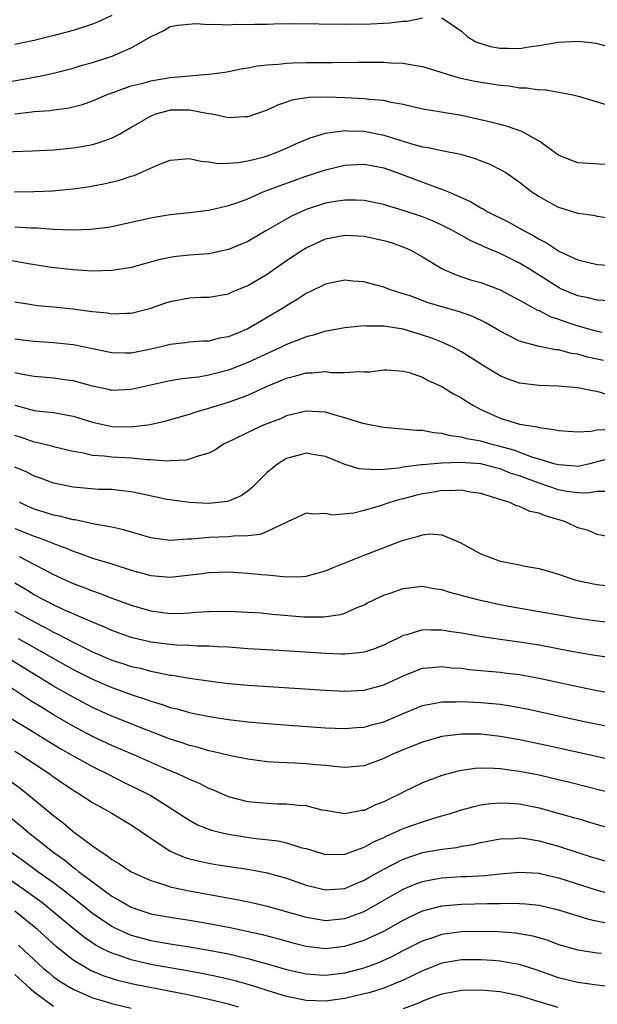
# Model space of a CAD drawing. Units: inches. Extents: x 2577000 to 2580000, y 1530000 to 1533000.
# Drawn here: x 2578028 to 2578087, y 1530101 to 1530203 of the extents above; entities that cross this region are included whole.
import ezdxf

# ---------------------------------------------------------------- set-up
doc = ezdxf.new("R2010")
doc.units = ezdxf.units.IN
doc.header["$MEASUREMENT"] = 0
doc.layers.add('LD25771530_2ft', color=53, linetype='Continuous')

msp = doc.modelspace()

# ---------------------------------------------------------------- linework, layer by layer
at = {"layer": 'LD25771530_2ft'}
for points, elevation in [([(2578026.36, 1530196.36), (2578029, 1530196.82), (2578029.88, 1530197), (2578031, 1530197.24), (2578033, 1530197.76), (2578033.95, 1530198.05), (2578035, 1530198.35), (2578037.04, 1530199), (2578039, 1530199.85), (2578040.98, 1530200.98), (2578042.36, 1530201.64), (2578043, 1530202.05), (2578043.8, 1530202.2), (2578045.65, 1530202.35), (2578047, 1530202.25), (2578047.71, 1530202.29), (2578049, 1530202.23), (2578049.72, 1530202.28), (2578051, 1530202.25), (2578051.71, 1530202.29), (2578053, 1530202.29), (2578053.69, 1530202.31), (2578055.66, 1530202.34), (2578061, 1530202.3), (2578063.67, 1530202.33), (2578065.59, 1530202.41), (2578067, 1530202.59), (2578067.41, 1530202.59), (2578069, 1530202.94)], 7876), ([(2578037, 1530203.17), (2578035.52, 1530202.48), (2578035, 1530202.27), (2578033, 1530201.64), (2578030.93, 1530201.07), (2578029, 1530200.6), (2578027, 1530200.19)], 7874), ([(2578071, 1530202.95), (2578073, 1530201.55), (2578073.59, 1530201), (2578074.48, 1530200.48), (2578075, 1530200.28), (2578076, 1530200), (2578077, 1530199.82), (2578077.82, 1530199.82), (2578079, 1530199.79), (2578079.96, 1530199.96), (2578081, 1530200.08), (2578083, 1530200.43), (2578085, 1530200.53), (2578086.39, 1530200.39), (2578087, 1530200.28), (2578088.01, 1530200.01)], 7876), ([(2578027, 1530193.05), (2578028.76, 1530193.24), (2578029, 1530193.28), (2578030.61, 1530193.39), (2578031, 1530193.45), (2578032.38, 1530193.62), (2578033, 1530193.76), (2578033.98, 1530194.02), (2578035, 1530194.38), (2578036.45, 1530195), (2578039, 1530195.92), (2578040.22, 1530196.22), (2578041, 1530196.45), (2578043, 1530196.79), (2578044.97, 1530196.97), (2578047, 1530197.12), (2578048.65, 1530197.35), (2578049, 1530197.4), (2578050.32, 1530197.68), (2578051, 1530197.78), (2578052, 1530198), (2578053, 1530198.1), (2578054.17, 1530198.17), (2578055, 1530198.28), (2578055.69, 1530198.31), (2578057, 1530198.34), (2578059.67, 1530198.33), (2578062.37, 1530198.37), (2578063.64, 1530198.36), (2578065, 1530198.37), (2578065.69, 1530198.31), (2578067, 1530198.26), (2578067.92, 1530198.08), (2578069, 1530197.92), (2578072.77, 1530196.77), (2578074.41, 1530196.41), (2578075, 1530196.3), (2578076.15, 1530196.15), (2578077, 1530196), (2578077.93, 1530195.93), (2578079, 1530195.74), (2578079.73, 1530195.73), (2578081, 1530195.52), (2578081.54, 1530195.54), (2578083, 1530195.28), (2578083.26, 1530195.26), (2578084.47, 1530195), (2578085.17, 1530194.83), (2578088.03, 1530193.97)], 7878), ([(2578087.83, 1530187.83), (2578085, 1530187.99), (2578084.27, 1530188.27), (2578083, 1530188.8), (2578081, 1530190.23), (2578079.23, 1530191.23), (2578077.76, 1530191.76), (2578077, 1530191.94), (2578076.17, 1530192.17), (2578073, 1530192.88), (2578070.73, 1530193.27), (2578069, 1530193.54), (2578067, 1530194.01), (2578065.78, 1530194.22), (2578065, 1530194.41), (2578063.46, 1530194.54), (2578063, 1530194.61), (2578061, 1530194.71), (2578059.23, 1530194.77), (2578057.28, 1530194.72), (2578055.55, 1530194.45), (2578055, 1530194.24), (2578054.06, 1530193.94), (2578053, 1530193.42), (2578051, 1530192.73), (2578050.73, 1530192.73), (2578049, 1530192.65), (2578048.72, 1530192.72), (2578047.34, 1530193), (2578046.94, 1530193.06), (2578045, 1530193.43), (2578044.58, 1530193.42), (2578043, 1530193.41), (2578042.66, 1530193.34), (2578041.49, 1530193), (2578041, 1530192.82), (2578039, 1530191.63), (2578037.89, 1530191), (2578037, 1530190.53), (2578035.88, 1530190.12), (2578035, 1530189.87), (2578034.28, 1530189.72), (2578033, 1530189.5), (2578031, 1530189.31), (2578028.79, 1530189.21), (2578024.94, 1530189.06)], 7880), ([(2578026.98, 1530185.02), (2578028.97, 1530185.03), (2578030.9, 1530185.1), (2578033, 1530185.31), (2578034.48, 1530185.52), (2578036.17, 1530185.83), (2578037.79, 1530186.21), (2578039, 1530186.62), (2578039.3, 1530186.7), (2578039.99, 1530187), (2578041.84, 1530187.84), (2578043, 1530188.28), (2578045, 1530188.44), (2578046.16, 1530188.16), (2578047, 1530188.11), (2578047.94, 1530187.94), (2578049, 1530187.96), (2578050.02, 1530188.02), (2578051, 1530188.19), (2578052.6, 1530188.6), (2578053, 1530188.73), (2578053.77, 1530189), (2578055, 1530189.52), (2578056.02, 1530189.98), (2578057.42, 1530190.58), (2578059, 1530191.07), (2578061, 1530191.33), (2578061.31, 1530191.31), (2578063, 1530191.26), (2578065, 1530190.86), (2578068.11, 1530189.89), (2578069, 1530189.66), (2578069.59, 1530189.59), (2578071, 1530189.28), (2578072.9, 1530188.9), (2578074.44, 1530188.44), (2578075, 1530188.21), (2578075.88, 1530187.88), (2578077.22, 1530187.22), (2578077.57, 1530187), (2578079, 1530186), (2578080.27, 1530185), (2578081, 1530184.53), (2578081.98, 1530183.98), (2578083, 1530183.43), (2578085, 1530182.83), (2578086.6, 1530182.6), (2578087, 1530182.51), (2578089, 1530182.19)], 7882), ([(2578027, 1530181.42), (2578028.7, 1530181.3), (2578029.29, 1530181.29), (2578031, 1530181.16), (2578032.92, 1530181.08), (2578034.85, 1530181.15), (2578036.63, 1530181.37), (2578037, 1530181.44), (2578039, 1530181.87), (2578041, 1530182.34), (2578041.56, 1530182.44), (2578043, 1530182.68), (2578045, 1530182.89), (2578047, 1530183.14), (2578049, 1530183.59), (2578049.89, 1530183.89), (2578051, 1530184.3), (2578052.6, 1530185), (2578054.32, 1530185.68), (2578057, 1530186.64), (2578058.15, 1530187), (2578059, 1530187.29), (2578061, 1530187.76), (2578063, 1530187.85), (2578065, 1530187.47), (2578066.35, 1530187), (2578070.57, 1530185.43), (2578071, 1530185.29), (2578071.66, 1530185), (2578072.61, 1530184.61), (2578073, 1530184.42), (2578073.98, 1530183.98), (2578075, 1530183.38), (2578075.26, 1530183.26), (2578075.67, 1530183), (2578077.89, 1530181.89), (2578079.47, 1530181), (2578080.47, 1530180.47), (2578081, 1530180.14), (2578081.77, 1530179.77), (2578082.91, 1530179), (2578083.12, 1530178.88), (2578085, 1530178), (2578087, 1530177.54), (2578090.73, 1530177.28)], 7884), ([(2578088.23, 1530173.77), (2578087, 1530173.85), (2578086.08, 1530174.08), (2578085, 1530174.28), (2578083.31, 1530175), (2578083, 1530175.14), (2578080.08, 1530177), (2578079, 1530177.67), (2578077, 1530178.67), (2578075.35, 1530179.35), (2578075, 1530179.53), (2578073.98, 1530179.98), (2578072.16, 1530181), (2578071, 1530181.58), (2578070.02, 1530182.02), (2578069, 1530182.42), (2578067, 1530183.09), (2578065.52, 1530183.52), (2578065, 1530183.69), (2578063, 1530184.12), (2578062.16, 1530184.16), (2578061, 1530184.17), (2578060.01, 1530184.01), (2578059, 1530183.83), (2578057, 1530183.18), (2578055.49, 1530182.51), (2578052.85, 1530181), (2578051, 1530179.91), (2578049, 1530179.06), (2578047.31, 1530178.69), (2578047, 1530178.64), (2578045.49, 1530178.51), (2578045, 1530178.48), (2578043.66, 1530178.34), (2578043, 1530178.26), (2578041.97, 1530178.03), (2578039, 1530177.21), (2578038.83, 1530177.17), (2578037, 1530176.9), (2578035, 1530176.85), (2578033, 1530176.97), (2578030.77, 1530177.23), (2578028.4, 1530177.6), (2578025.94, 1530178.05)], 7886), ([(2578027, 1530173.69), (2578028.55, 1530173.45), (2578029.31, 1530173.31), (2578031, 1530173.16), (2578033, 1530172.95), (2578034.72, 1530172.72), (2578035, 1530172.67), (2578036.53, 1530172.53), (2578037, 1530172.43), (2578038.51, 1530172.51), (2578039, 1530172.51), (2578041, 1530173.02), (2578042.46, 1530173.54), (2578043, 1530173.72), (2578045, 1530174.1), (2578046.15, 1530174.15), (2578047, 1530174.16), (2578049, 1530174.5), (2578049.34, 1530174.66), (2578051, 1530175.35), (2578053, 1530176.54), (2578055, 1530177.93), (2578056.6, 1530179), (2578057, 1530179.25), (2578059, 1530180.16), (2578061, 1530180.56), (2578063, 1530180.46), (2578065, 1530180.01), (2578065.78, 1530179.78), (2578067.25, 1530179.25), (2578067.79, 1530179), (2578069, 1530178.32), (2578071, 1530177.11), (2578071.21, 1530177), (2578072.45, 1530176.45), (2578073.95, 1530175.95), (2578075, 1530175.66), (2578077, 1530174.92), (2578079, 1530173.85), (2578080.83, 1530172.83), (2578081, 1530172.77), (2578082.16, 1530172.16), (2578083, 1530171.91), (2578083.65, 1530171.65), (2578085, 1530171.21), (2578085.17, 1530171.17), (2578085.72, 1530171), (2578087, 1530170.64), (2578087.46, 1530170.54)], 7888), ([(2578087.63, 1530167.63), (2578085.98, 1530167.98), (2578085, 1530168.28), (2578084.35, 1530168.35), (2578083, 1530168.72), (2578082.73, 1530168.73), (2578081, 1530169.06), (2578079, 1530169.61), (2578077.71, 1530170.29), (2578077, 1530170.65), (2578075.53, 1530171.53), (2578074.17, 1530172.17), (2578072.69, 1530172.69), (2578071, 1530173.17), (2578069.59, 1530173.59), (2578067.72, 1530174.28), (2578067, 1530174.52), (2578065.48, 1530175), (2578065, 1530175.2), (2578063.56, 1530175.56), (2578063, 1530175.75), (2578061.82, 1530175.82), (2578061, 1530175.9), (2578059.64, 1530175.64), (2578059, 1530175.49), (2578057.32, 1530174.68), (2578057, 1530174.54), (2578056.08, 1530173.92), (2578055, 1530173.28), (2578054.59, 1530173), (2578053, 1530172.06), (2578051.19, 1530171), (2578051, 1530170.9), (2578049, 1530170.07), (2578048.08, 1530169.92), (2578047, 1530169.63), (2578046.38, 1530169.62), (2578045, 1530169.53), (2578044.54, 1530169.46), (2578043, 1530169.29), (2578041.94, 1530169), (2578040.72, 1530168.72), (2578039, 1530168.39), (2578038.39, 1530168.39), (2578037, 1530168.42), (2578033, 1530169.25), (2578031, 1530169.47), (2578029, 1530169.58), (2578028.35, 1530169.65), (2578027, 1530169.83)], 7890), ([(2578088.1, 1530164.1), (2578087, 1530164.45), (2578086.5, 1530164.5), (2578085, 1530164.82), (2578082.99, 1530164.99), (2578081, 1530165.05), (2578079, 1530165.3), (2578077.73, 1530165.73), (2578077, 1530166.05), (2578075.17, 1530167.17), (2578073.95, 1530167.95), (2578073, 1530168.52), (2578072.12, 1530169), (2578071, 1530169.52), (2578069.95, 1530169.95), (2578069, 1530170.26), (2578067, 1530170.85), (2578065, 1530171.17), (2578063.18, 1530171.18), (2578063, 1530171.2), (2578061, 1530170.99), (2578059.32, 1530170.68), (2578059, 1530170.64), (2578057.76, 1530170.24), (2578057, 1530170.08), (2578056.25, 1530169.75), (2578055, 1530169.27), (2578054.45, 1530169), (2578051, 1530167.44), (2578049, 1530166.65), (2578047, 1530166.11), (2578045.93, 1530165.93), (2578044.25, 1530165.75), (2578043, 1530165.54), (2578040.55, 1530165), (2578039, 1530164.63), (2578037, 1530164.55), (2578036.64, 1530164.64), (2578035, 1530164.99), (2578033, 1530165.54), (2578032.38, 1530165.62), (2578031, 1530165.82), (2578029, 1530165.97), (2578027.81, 1530166.19), (2578027, 1530166.37)], 7892), ([(2578027, 1530163.04), (2578029, 1530162.5), (2578029.58, 1530162.42), (2578031, 1530162.28), (2578031.9, 1530162.1), (2578033, 1530161.9), (2578035, 1530161.27), (2578036.86, 1530160.86), (2578037, 1530160.84), (2578039, 1530160.8), (2578040.96, 1530161.04), (2578042.59, 1530161.41), (2578044.14, 1530161.86), (2578045, 1530162.09), (2578045.67, 1530162.33), (2578047, 1530162.71), (2578047.88, 1530163), (2578049, 1530163.33), (2578051, 1530164.07), (2578052.94, 1530164.94), (2578055, 1530165.81), (2578055.96, 1530166.04), (2578057, 1530166.37), (2578057.64, 1530166.36), (2578059, 1530166.49), (2578059.59, 1530166.41), (2578061, 1530166.4), (2578062.51, 1530166.51), (2578063, 1530166.46), (2578063.53, 1530166.47), (2578065, 1530166.67), (2578065.34, 1530166.66), (2578067, 1530166.55), (2578067.61, 1530166.39), (2578069, 1530165.91), (2578069.59, 1530165.59), (2578071, 1530164.97), (2578072.2, 1530164.2), (2578073, 1530163.79), (2578073.47, 1530163.47), (2578074.24, 1530163), (2578075, 1530162.6), (2578077, 1530161.71), (2578079, 1530161.09), (2578079.48, 1530161), (2578080.8, 1530160.8), (2578081, 1530160.73), (2578082.54, 1530160.54), (2578083, 1530160.41), (2578085, 1530160.27), (2578086.34, 1530160.34), (2578087, 1530160.48), (2578088.56, 1530160.56)], 7894), ([(2578088.43, 1530157.57), (2578087, 1530157.19), (2578086.25, 1530157), (2578085, 1530156.73), (2578084.76, 1530156.76), (2578083, 1530156.87), (2578082.53, 1530157), (2578081, 1530157.47), (2578080.35, 1530157.65), (2578078.39, 1530158.39), (2578077, 1530158.77), (2578076.04, 1530159), (2578075, 1530159.31), (2578073.56, 1530159.56), (2578073, 1530159.75), (2578071.87, 1530159.87), (2578071, 1530160.13), (2578070.18, 1530160.18), (2578069, 1530160.41), (2578068.42, 1530160.42), (2578065, 1530160.73), (2578064.77, 1530160.77), (2578062.84, 1530161.16), (2578061, 1530161.74), (2578060, 1530162), (2578059, 1530162.31), (2578057.63, 1530162.37), (2578057, 1530162.42), (2578055, 1530161.92), (2578054.36, 1530161.64), (2578052.7, 1530161), (2578051, 1530160.22), (2578049.46, 1530159.46), (2578048.49, 1530159), (2578047.59, 1530158.41), (2578047, 1530158.09), (2578045.76, 1530157.76), (2578045, 1530157.46), (2578044.63, 1530157.37), (2578043, 1530157.31), (2578042.72, 1530157.28), (2578041, 1530157.4), (2578040.61, 1530157.39), (2578039, 1530157.56), (2578037, 1530157.68), (2578036.21, 1530157.79), (2578035, 1530157.85), (2578033.89, 1530158.11), (2578033, 1530158.25), (2578031, 1530158.75), (2578030.81, 1530158.81), (2578029.2, 1530159.2), (2578029, 1530159.23), (2578027.69, 1530159.69), (2578027, 1530159.9)], 7896), ([(2578087.86, 1530154.14), (2578087, 1530154.14), (2578086.02, 1530153.98), (2578085, 1530153.99), (2578083.86, 1530154.14), (2578083, 1530154.3), (2578081, 1530154.99), (2578079, 1530155.74), (2578078.04, 1530156.04), (2578077, 1530156.46), (2578076.56, 1530156.56), (2578075, 1530156.98), (2578072.87, 1530157.13), (2578071, 1530157.07), (2578069, 1530156.9), (2578068.87, 1530156.87), (2578067, 1530156.63), (2578066.54, 1530156.54), (2578065, 1530156.42), (2578064.36, 1530156.36), (2578063, 1530156.43), (2578062.49, 1530156.49), (2578061, 1530156.92), (2578059, 1530157.75), (2578058.13, 1530157.87), (2578057, 1530158.07), (2578056.15, 1530157.85), (2578055, 1530157.53), (2578054.11, 1530157), (2578053, 1530156.1), (2578051.89, 1530155), (2578051.46, 1530154.54), (2578051, 1530154.16), (2578050.31, 1530153.69), (2578049, 1530153.13), (2578048.9, 1530153.1), (2578047, 1530152.91), (2578045, 1530153), (2578043, 1530153.27), (2578042.67, 1530153.33), (2578040.15, 1530153.85), (2578039, 1530154.1), (2578037.77, 1530154.23), (2578037, 1530154.33), (2578035.64, 1530154.36), (2578033, 1530154.57), (2578031, 1530154.98), (2578029.53, 1530155.53), (2578029, 1530155.72), (2578028.16, 1530156.16), (2578027, 1530156.66)], 7898), ([(2578089, 1530149.32), (2578087, 1530149.72), (2578086.11, 1530150.11), (2578085, 1530150.39), (2578083.74, 1530151), (2578083.18, 1530151.18), (2578081.62, 1530151.62), (2578081, 1530151.9), (2578080.07, 1530152.07), (2578079, 1530152.6), (2578078.67, 1530152.67), (2578077.98, 1530153), (2578077, 1530153.3), (2578076.54, 1530153.46), (2578075, 1530153.93), (2578073.92, 1530154.08), (2578073, 1530154.28), (2578071.79, 1530154.21), (2578071, 1530154.25), (2578069.95, 1530154.05), (2578069, 1530153.91), (2578068.27, 1530153.73), (2578067, 1530153.38), (2578066.68, 1530153.32), (2578065.65, 1530153), (2578064.65, 1530152.65), (2578063, 1530152.18), (2578061.91, 1530151.91), (2578059.71, 1530151.71), (2578059, 1530151.87), (2578057.79, 1530151.79), (2578057, 1530151.92), (2578055.08, 1530151), (2578054.96, 1530150.96), (2578053, 1530150.01), (2578052.29, 1530149.71), (2578051, 1530149.57), (2578049.54, 1530149.54), (2578049, 1530149.46), (2578047, 1530149.39), (2578045.22, 1530149.22), (2578044.78, 1530149.22), (2578043, 1530149.08), (2578041, 1530149.35), (2578038.2, 1530150.2), (2578037, 1530150.46), (2578035.22, 1530150.78), (2578033.21, 1530151.21), (2578033, 1530151.23), (2578031.59, 1530151.59), (2578031, 1530151.69), (2578030.02, 1530152.02), (2578029, 1530152.33), (2578027.47, 1530153)], 7900), ([(2578027, 1530150.34), (2578029, 1530149.52), (2578029.4, 1530149.4), (2578030.85, 1530148.85), (2578031, 1530148.77), (2578032.3, 1530148.3), (2578033, 1530147.98), (2578033.75, 1530147.75), (2578035, 1530147.27), (2578037, 1530146.67), (2578039, 1530146.03), (2578041, 1530145.47), (2578043, 1530145.32), (2578044.53, 1530145.47), (2578046.3, 1530145.7), (2578047, 1530145.8), (2578049, 1530145.86), (2578051, 1530145.74), (2578052.42, 1530145.58), (2578053, 1530145.54), (2578054.63, 1530145.37), (2578055, 1530145.36), (2578056.61, 1530145.39), (2578057, 1530145.43), (2578059, 1530145.95), (2578059.73, 1530146.27), (2578063, 1530147.59), (2578067, 1530149.13), (2578068.49, 1530149.51), (2578069, 1530149.69), (2578069.76, 1530149.76), (2578071, 1530149.68), (2578072.88, 1530148.88), (2578074.17, 1530148.17), (2578075, 1530147.72), (2578076.88, 1530147), (2578077.05, 1530146.95), (2578079, 1530146.58), (2578079.54, 1530146.46), (2578081, 1530146.21), (2578083, 1530145.61), (2578084.78, 1530145), (2578086.61, 1530144.61), (2578087, 1530144.54), (2578089, 1530144.31)], 7902), ([(2578027.44, 1530147.44), (2578028.32, 1530147), (2578029.81, 1530146.19), (2578031, 1530145.57), (2578033, 1530144.65), (2578034.21, 1530144.21), (2578035, 1530143.89), (2578035.68, 1530143.68), (2578037, 1530143.16), (2578039, 1530142.41), (2578041, 1530141.84), (2578043, 1530141.57), (2578044.41, 1530141.59), (2578045, 1530141.62), (2578045.69, 1530141.69), (2578047, 1530141.78), (2578049, 1530141.82), (2578051, 1530141.72), (2578052.38, 1530141.62), (2578053.51, 1530141.51), (2578056.76, 1530141.24), (2578058.79, 1530141.21), (2578060.55, 1530141.45), (2578061, 1530141.61), (2578062.11, 1530142.11), (2578063, 1530142.46), (2578063.35, 1530142.65), (2578064.06, 1530143), (2578065, 1530143.44), (2578065.67, 1530143.67), (2578067, 1530144.16), (2578069, 1530144.39), (2578070.16, 1530144.16), (2578071, 1530144.05), (2578071.77, 1530143.77), (2578074.68, 1530143), (2578077, 1530142.51), (2578078.27, 1530142.27), (2578085, 1530141.09), (2578087, 1530140.8), (2578091, 1530140.32)], 7904), ([(2578089, 1530136.92), (2578086.76, 1530137.24), (2578084.34, 1530137.66), (2578081, 1530138.31), (2578079, 1530138.62), (2578077, 1530138.88), (2578075.15, 1530139.15), (2578073, 1530139.55), (2578071.73, 1530139.73), (2578071, 1530139.86), (2578069.84, 1530139.84), (2578069, 1530139.88), (2578067.37, 1530139.37), (2578067, 1530139.29), (2578066.44, 1530139), (2578065.46, 1530138.54), (2578065, 1530138.3), (2578064.06, 1530137.94), (2578063, 1530137.6), (2578062.49, 1530137.51), (2578061, 1530137.39), (2578060.62, 1530137.38), (2578059, 1530137.43), (2578054.24, 1530137.76), (2578051, 1530137.94), (2578049, 1530138.09), (2578047.87, 1530138.13), (2578047, 1530138.21), (2578045.79, 1530138.21), (2578045, 1530138.28), (2578043.69, 1530138.31), (2578043, 1530138.37), (2578041, 1530138.62), (2578039, 1530139.08), (2578037, 1530139.8), (2578036.18, 1530140.18), (2578035, 1530140.66), (2578034.77, 1530140.77), (2578032.04, 1530141.96), (2578031, 1530142.45), (2578030.64, 1530142.64), (2578029.91, 1530143), (2578029, 1530143.49), (2578028.07, 1530144.07), (2578027, 1530144.69)], 7906), ([(2578027, 1530141.81), (2578029, 1530140.7), (2578030.13, 1530140.13), (2578031, 1530139.65), (2578031.45, 1530139.45), (2578033, 1530138.62), (2578033.77, 1530138.23), (2578035, 1530137.63), (2578037, 1530136.77), (2578038.35, 1530136.35), (2578039, 1530136.12), (2578039.92, 1530135.92), (2578041, 1530135.62), (2578041.54, 1530135.54), (2578043, 1530135.23), (2578043.21, 1530135.21), (2578045, 1530134.92), (2578047.43, 1530134.57), (2578049, 1530134.37), (2578051, 1530134.17), (2578059, 1530133.66), (2578061, 1530133.57), (2578063, 1530133.67), (2578065, 1530134.21), (2578067, 1530135.14), (2578069, 1530135.93), (2578069.99, 1530135.99), (2578071, 1530136.1), (2578071.98, 1530135.98), (2578073, 1530135.92), (2578073.81, 1530135.81), (2578077, 1530135.52), (2578077.46, 1530135.46), (2578079, 1530135.27), (2578080.47, 1530135), (2578081, 1530134.9), (2578085, 1530134.04), (2578087, 1530133.65), (2578090.96, 1530132.96)], 7908), ([(2578027.35, 1530139), (2578033, 1530135.81), (2578035, 1530134.79), (2578037, 1530133.93), (2578037.69, 1530133.69), (2578039, 1530133.21), (2578040.66, 1530132.66), (2578041, 1530132.52), (2578042.19, 1530132.19), (2578043, 1530131.89), (2578043.73, 1530131.73), (2578045, 1530131.36), (2578045.31, 1530131.31), (2578047.05, 1530130.95), (2578049, 1530130.64), (2578050.47, 1530130.47), (2578051, 1530130.4), (2578053.84, 1530130.16), (2578059, 1530129.8), (2578061, 1530129.71), (2578062.19, 1530129.81), (2578063, 1530129.85), (2578063.88, 1530130.12), (2578065, 1530130.4), (2578067, 1530131.27), (2578069, 1530132.09), (2578070.32, 1530132.32), (2578071, 1530132.47), (2578072.47, 1530132.47), (2578073, 1530132.5), (2578075, 1530132.41), (2578077, 1530132.22), (2578078.06, 1530132.06), (2578079.74, 1530131.74), (2578085.51, 1530130.49), (2578088.05, 1530129.95)], 7910), ([(2578089, 1530126.36), (2578085.22, 1530127.22), (2578081.93, 1530127.93), (2578079, 1530128.54), (2578077, 1530128.9), (2578075, 1530129.13), (2578073, 1530129.13), (2578071, 1530128.88), (2578069, 1530128.32), (2578067, 1530127.52), (2578065.78, 1530127), (2578065, 1530126.62), (2578063, 1530125.89), (2578061, 1530125.71), (2578060.24, 1530125.76), (2578059, 1530125.9), (2578058.02, 1530125.98), (2578057, 1530126.09), (2578055.85, 1530126.15), (2578054.21, 1530126.21), (2578053, 1530126.3), (2578051, 1530126.55), (2578049.07, 1530126.93), (2578047.35, 1530127.35), (2578047, 1530127.41), (2578045.78, 1530127.78), (2578045, 1530127.96), (2578044.24, 1530128.24), (2578043, 1530128.62), (2578040.36, 1530129.64), (2578037, 1530131), (2578035, 1530131.88), (2578033, 1530132.94), (2578031, 1530134.09), (2578026.25, 1530137)], 7912), ([(2578089, 1530122.91), (2578084.16, 1530124.16), (2578082.55, 1530124.55), (2578081, 1530124.9), (2578079, 1530125.3), (2578077.48, 1530125.48), (2578077, 1530125.57), (2578076.39, 1530125.61), (2578075, 1530125.62), (2578074.41, 1530125.59), (2578073, 1530125.39), (2578072.68, 1530125.32), (2578071, 1530124.88), (2578069, 1530124.13), (2578067, 1530123.16), (2578066.71, 1530123), (2578065.55, 1530122.45), (2578065, 1530122.16), (2578064.16, 1530121.84), (2578063, 1530121.28), (2578062.74, 1530121.26), (2578061, 1530120.93), (2578059, 1530121.26), (2578058.68, 1530121.32), (2578057, 1530121.75), (2578056.21, 1530121.79), (2578055, 1530121.94), (2578054.06, 1530121.94), (2578053, 1530121.99), (2578051, 1530122.18), (2578049, 1530122.69), (2578047.39, 1530123.39), (2578047, 1530123.53), (2578046.04, 1530124.04), (2578045, 1530124.46), (2578044.65, 1530124.65), (2578043.88, 1530125), (2578042.37, 1530125.63), (2578039.27, 1530127), (2578037, 1530127.97), (2578035, 1530128.9), (2578033, 1530129.96), (2578031, 1530131.13), (2578029.84, 1530131.84), (2578028.6, 1530132.6), (2578024.93, 1530135)], 7914), ([(2578025.45, 1530131.45), (2578028.17, 1530129.83), (2578031.67, 1530127.67), (2578033, 1530126.9), (2578035, 1530125.79), (2578036.63, 1530125), (2578038.2, 1530124.2), (2578040.66, 1530123), (2578041, 1530122.81), (2578043, 1530121.56), (2578043.88, 1530121), (2578044.54, 1530120.54), (2578045, 1530120.26), (2578045.81, 1530119.81), (2578047.25, 1530119.25), (2578048.21, 1530119), (2578049, 1530118.82), (2578051.57, 1530118.43), (2578054.13, 1530118.13), (2578055, 1530117.94), (2578056.56, 1530117.44), (2578057, 1530117.34), (2578059, 1530116.74), (2578061, 1530116.78), (2578063, 1530117.51), (2578063.96, 1530118.04), (2578065, 1530118.5), (2578065.34, 1530118.66), (2578066.11, 1530119), (2578067, 1530119.42), (2578069, 1530120.12), (2578070.61, 1530120.61), (2578071, 1530120.71), (2578072, 1530121), (2578073, 1530121.33), (2578074.31, 1530121.69), (2578075, 1530121.84), (2578076.01, 1530121.99), (2578077, 1530122.07), (2578077.96, 1530122.04), (2578079, 1530121.96), (2578081, 1530121.56), (2578084.56, 1530120.56), (2578085, 1530120.43), (2578086.11, 1530120.11), (2578087, 1530119.84), (2578091.42, 1530118.58)], 7916), ([(2578027, 1530127.38), (2578027.63, 1530127), (2578030.64, 1530125), (2578031, 1530124.73), (2578033, 1530123.37), (2578033.64, 1530123), (2578035, 1530122.11), (2578037, 1530121), (2578038.23, 1530120.23), (2578039, 1530119.79), (2578041, 1530118.41), (2578043, 1530117.07), (2578044.45, 1530116.45), (2578045, 1530116.3), (2578046.04, 1530116.04), (2578047, 1530115.85), (2578047.72, 1530115.72), (2578051.2, 1530115.2), (2578053, 1530114.86), (2578055, 1530114.29), (2578057, 1530113.58), (2578059, 1530113.09), (2578061, 1530113.25), (2578062.22, 1530113.78), (2578063, 1530114.09), (2578063.57, 1530114.43), (2578065, 1530115.24), (2578067, 1530116.27), (2578069, 1530116.93), (2578071, 1530117.28), (2578072.53, 1530117.47), (2578073, 1530117.58), (2578074.22, 1530117.78), (2578075, 1530117.97), (2578077, 1530118.36), (2578078.4, 1530118.4), (2578079, 1530118.45), (2578079.62, 1530118.38), (2578081, 1530118.15), (2578083, 1530117.6), (2578085, 1530116.94), (2578086.48, 1530116.48), (2578087, 1530116.31), (2578089, 1530115.72)], 7918), ([(2578026.41, 1530124.41), (2578027.56, 1530123.56), (2578028.27, 1530123), (2578031, 1530120.74), (2578032, 1530120), (2578033, 1530119.12), (2578035, 1530117.63), (2578035.89, 1530117), (2578036.58, 1530116.58), (2578037, 1530116.23), (2578037.78, 1530115.78), (2578039, 1530114.94), (2578041, 1530114.05), (2578042.35, 1530113.65), (2578043, 1530113.42), (2578044.98, 1530112.98), (2578050.07, 1530112.07), (2578051.72, 1530111.72), (2578053, 1530111.42), (2578057, 1530110.28), (2578057.85, 1530110.15), (2578059, 1530109.95), (2578061, 1530110.15), (2578063, 1530110.88), (2578067, 1530113.15), (2578068.3, 1530113.7), (2578069, 1530113.95), (2578069.86, 1530114.14), (2578071, 1530114.33), (2578073, 1530114.46), (2578073.53, 1530114.47), (2578075.41, 1530114.59), (2578077, 1530114.76), (2578079, 1530114.92), (2578081, 1530114.8), (2578081.26, 1530114.74), (2578083, 1530114.33), (2578087, 1530113.06), (2578088.62, 1530112.62)], 7920), ([(2578026.55, 1530120.55), (2578027.65, 1530119.65), (2578028.4, 1530119), (2578029.87, 1530117.87), (2578030.92, 1530117), (2578032.14, 1530116.14), (2578033, 1530115.45), (2578033.27, 1530115.27), (2578033.58, 1530115), (2578035, 1530113.92), (2578037, 1530112.46), (2578037.94, 1530111.94), (2578039, 1530111.32), (2578039.88, 1530111), (2578041, 1530110.64), (2578043, 1530110.27), (2578045, 1530109.97), (2578047, 1530109.64), (2578049.2, 1530109.2), (2578052.48, 1530108.48), (2578054.07, 1530108.07), (2578055.64, 1530107.64), (2578057, 1530107.3), (2578059, 1530107.06), (2578061, 1530107.28), (2578063, 1530107.91), (2578065, 1530108.85), (2578067, 1530109.98), (2578067.68, 1530110.32), (2578069, 1530110.93), (2578071, 1530111.44), (2578073, 1530111.61), (2578075.68, 1530111.68), (2578077, 1530111.69), (2578077.72, 1530111.72), (2578079, 1530111.7), (2578079.66, 1530111.66), (2578081, 1530111.52), (2578083, 1530111.04), (2578085, 1530110.41), (2578086.09, 1530110.09), (2578088.39, 1530109.61)], 7922), ([(2578026.6, 1530117), (2578028.01, 1530116.01), (2578029.37, 1530115), (2578031, 1530113.84), (2578032.11, 1530113), (2578033.73, 1530111.73), (2578035, 1530110.7), (2578037, 1530109.35), (2578037.23, 1530109.23), (2578038.59, 1530108.59), (2578039, 1530108.43), (2578040.11, 1530108.11), (2578041, 1530107.87), (2578043, 1530107.52), (2578045.19, 1530107.19), (2578047, 1530106.88), (2578049, 1530106.49), (2578051, 1530106.03), (2578052.35, 1530105.65), (2578053, 1530105.48), (2578055, 1530104.9), (2578057, 1530104.46), (2578058.35, 1530104.35), (2578059, 1530104.32), (2578061, 1530104.55), (2578063, 1530105.07), (2578064.41, 1530105.59), (2578065.79, 1530106.21), (2578067, 1530106.85), (2578069, 1530107.86), (2578070.27, 1530108.27), (2578071, 1530108.53), (2578073, 1530108.79), (2578075, 1530108.83), (2578076.79, 1530108.79), (2578078.66, 1530108.66), (2578079, 1530108.61), (2578080.36, 1530108.36), (2578081.9, 1530107.9), (2578083, 1530107.48), (2578083.37, 1530107.37), (2578085, 1530106.93), (2578087, 1530106.61), (2578087.44, 1530106.56)], 7924), ([(2578089, 1530103.05), (2578087, 1530103.28), (2578085, 1530103.56), (2578083, 1530104.03), (2578080.81, 1530104.81), (2578079, 1530105.41), (2578078.52, 1530105.48), (2578077, 1530105.76), (2578076.2, 1530105.8), (2578075, 1530105.89), (2578073, 1530105.87), (2578071, 1530105.53), (2578069, 1530104.76), (2578067, 1530103.8), (2578065.02, 1530102.98), (2578063.5, 1530102.5), (2578063, 1530102.37), (2578061, 1530101.9), (2578059, 1530101.63), (2578057, 1530101.7), (2578055, 1530102.11), (2578053, 1530102.71), (2578051.27, 1530103.27), (2578049.7, 1530103.71), (2578048.09, 1530104.09), (2578046.43, 1530104.43), (2578044.74, 1530104.74), (2578041, 1530105.4), (2578039, 1530105.87), (2578037.64, 1530106.36), (2578037, 1530106.56), (2578036.1, 1530107), (2578035.37, 1530107.37), (2578034.17, 1530108.17), (2578033, 1530109.1), (2578030.76, 1530111), (2578029.78, 1530111.78), (2578028.11, 1530113), (2578025.24, 1530115)], 7926), ([(2578050.05, 1530101), (2578049, 1530101.31), (2578047, 1530101.81), (2578045, 1530102.24), (2578039.33, 1530103.33), (2578037.72, 1530103.72), (2578036.2, 1530104.2), (2578034.8, 1530104.8), (2578033, 1530105.86), (2578031.25, 1530107.25), (2578029.33, 1530109), (2578029, 1530109.28), (2578027, 1530110.9)], 7928), ([(2578027.39, 1530107.39), (2578029, 1530105.87), (2578029.97, 1530105), (2578030.53, 1530104.53), (2578031, 1530104.15), (2578031.67, 1530103.67), (2578033, 1530102.86), (2578035, 1530101.98), (2578036.44, 1530101.56), (2578037, 1530101.38), (2578039, 1530100.92)], 7930), ([(2578027, 1530104.39), (2578028.53, 1530103), (2578029, 1530102.6), (2578029.91, 1530101.91), (2578031, 1530101.11)], 7932), ([(2578082.96, 1530100.96), (2578081, 1530101.55), (2578079, 1530102.18), (2578078.31, 1530102.31), (2578077, 1530102.59), (2578075, 1530102.76), (2578073, 1530102.72), (2578071.56, 1530102.44), (2578071, 1530102.34), (2578070, 1530102), (2578069, 1530101.62), (2578068.58, 1530101.42), (2578067, 1530100.85)], 7928)]:
    msp.add_lwpolyline(points, dxfattribs=dict(at, elevation=elevation))

doc.saveas('drawing.dxf')
